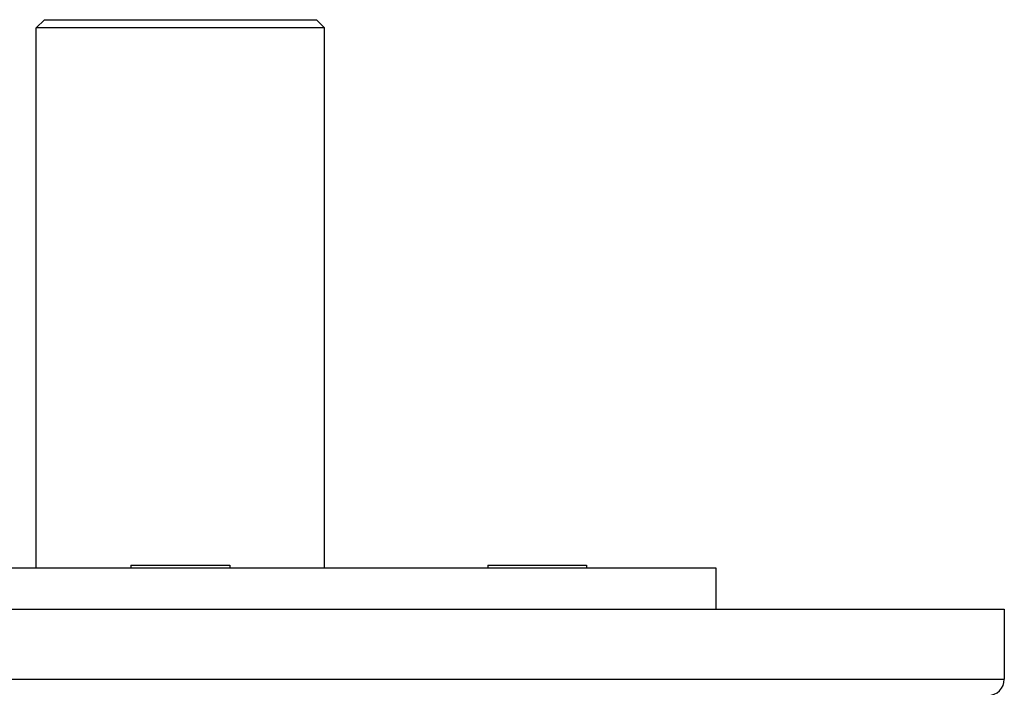
# Model space of a CAD drawing. Extents: x 24 to 1284, y -782 to 196.
# Drawn here: x 493 to 613, y 115 to 196 of the extents above; entities that cross this region are included whole.
import ezdxf

# ---------------------------------------------------------------- set-up
doc = ezdxf.new("R2010")
doc.units = 0
doc.linetypes.add('DASHED', pattern=[11.05, 8.7, -2.35])
doc.layers.get('0').update_dxf_attribs({"linetype": 'CONTINUOUS'})
doc.layers.add('NEVIDI', color=4, linetype='DASHED')

msp = doc.modelspace()

# ---------------------------------------------------------------- linework, layer by layer
at = {"color": 2}
for p, q in [((495.5, 195), (496.5, 196)), ((495.5, 195), (496.5, 196)), ((496.5, 196), (529.5, 196)), ((530.5, 195), (529.5, 196)), ((530.5, 195), (529.5, 196)), ((495.5, 129.5), (495.5, 195)), ((495.5, 129.5), (495.5, 195)), ((530.5, 195), (495.5, 195)), ((530.5, 129.5), (530.5, 195)), ((530.5, 129.5), (530.5, 195)), ((448, 129.5), (578, 129.5)), ((507, 129.8), (507, 129.5)), ((507, 129.8), (507, 129.5)), ((507, 129.8), (519, 129.8)), ((519, 129.8), (519, 129.5)), ((519, 129.8), (519, 129.5)), ((550.30127, 129.8), (550.30127, 129.5)), ((550.30127, 129.8), (553.30127, 129.8)), ((553.30127, 129.8), (562.30127, 129.8)), ((562.30127, 129.8), (562.30127, 129.5)), ((578, 129.5), (578, 124.5)), ((578, 129.5), (578, 124.5)), ((413, 124.5), (613, 124.5)), ((613, 124.5), (613, 116)), ((613, 124.5), (613, 116))]:
    msp.add_line(p, q, dxfattribs=at)
msp.add_arc((611, 116), 2, 270, 360, dxfattribs=at)
at = {"layer": 'NEVIDI', "color": 7, "linetype": 'CONTINUOUS'}
msp.add_line((413, 116), (613, 116), dxfattribs=at)

doc.saveas('drawing.dxf')
